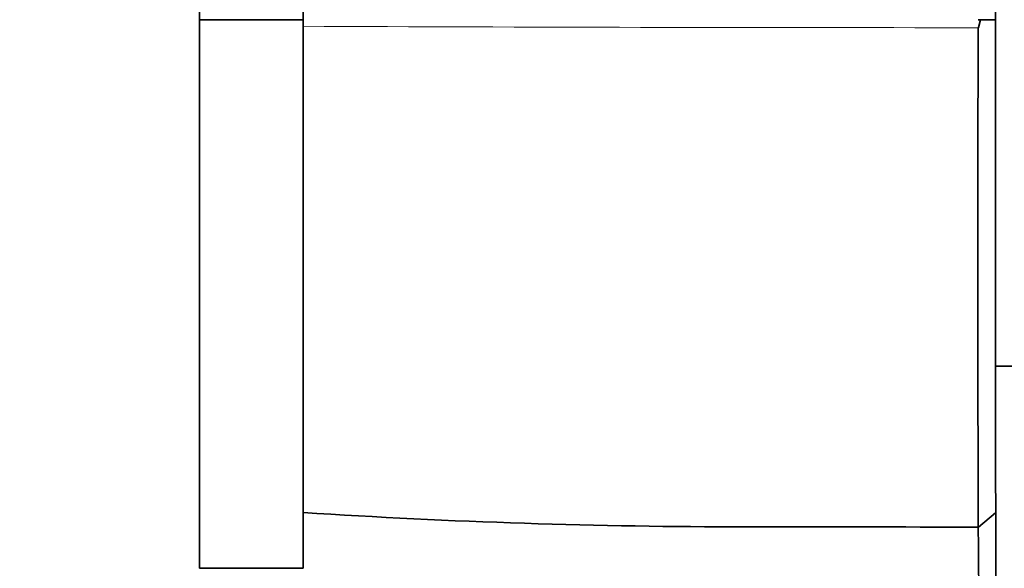
# Model space of a CAD drawing. Units: millimetres. Extents: x 0 to 1065, y 0 to 1433.
# Drawn here: x 976 to 1005, y 937 to 952 of the extents above; entities that cross this region are included whole.
import ezdxf
from ezdxf import colors
from ezdxf.entities.mleader import LeaderData, LeaderLine
from ezdxf.math import Vec2, Vec3

# ---------------------------------------------------------------- set-up
doc = ezdxf.new("R2010")
doc.units = ezdxf.units.MM
doc.layers.add('DV3_Défaut', color=7, linetype='Continuous')
doc.layers.add('Défaut', color=7, linetype='Continuous')

# ---------------------------------------------------------------- blocks, each defined once
blk = doc.blocks.new('_DOT')
at = {"color": 0}
blk.add_line((0, 0), (-1, 0), dxfattribs=at)
at = {"color": 0, "const_width": 0.333}
blk.add_lwpolyline([(-0.1665, 0, 1), (0.1665, 0, 1)], format="xyb", close=True, dxfattribs=at)
blk = doc.blocks.new('SE2')
at = {"layer": 'DV3_Défaut', "color": 7, "linetype": 'Continuous', "lineweight": 35}
for p, q in [((981.685, 968.244), (981.685, 952.41)), ((984.677, 968.244), (984.677, 952.41)), ((1004.677, 966.649), (1004.677, 952.406)), ((981.685, 952.41), (984.677, 952.41)), ((981.685, 952.41), (981.685, 936.576)), ((984.677, 952.41), (984.677, 936.576)), ((1004.677, 952.411), (1004.176, 952.411)), ((1004.237, 952.411), (1004.187, 952.184)), ((1004.677, 942.41), (1005.177, 942.41)), ((1004.18, 937.76), (1004.677, 938.174)), ((984.677, 936.576), (981.685, 936.576))]:
    blk.add_line(p, q, dxfattribs=at)
at = {"layer": 'DV3_Défaut', "color": 7, "linetype": 'Continuous', "lineweight": 18}
blk.add_arc((1004.405, 5938.001), 4985.82, 269.773295, 269.997354, dxfattribs=at)
at = {"layer": 'DV3_Défaut', "color": 7, "linetype": 'Continuous', "lineweight": 35}
for centre, radius, start, end in [((3140.965, 945.362), 2136.802, 179.817132, 180.203714), ((997.461, 1135.314), 197.541, 266.28956, 270.00226), ((998.663, -654.798), 1592.571, 89.801635, 90.042987), ((-143.968, 929.055), 1148.178, 359.548474, 0.434607)]:
    blk.add_arc(centre, radius, start, end, dxfattribs=at)
for points in [[(1004.677, 952.406), (1004.677, 946.877), (1004.677, 943.171), (1004.677, 939.523), (1004.679, 938.174)], [(1004.679, 938.174), (1004.677, 932.156), (1004.677, 927.614), (1004.677, 923), (1004.678, 920.445)]]:
    blk.add_open_spline(points, degree=2, knots=[0, 0, 0, 0.5, 0.5, 1, 1, 1], dxfattribs=at)

msp = doc.modelspace()

# ---------------------------------------------------------------- block references
at = {"layer": 'Défaut'}
msp.add_blockref('SE2', (0, 0), dxfattribs=at)

# ---------------------------------------------------------------- leaders
at = {"layer": 'Défaut', "color": 7, "linetype": 'Continuous', "lineweight": 18}
ml = msp.add_multileader_mtext('Standard', dxfattribs=at)
ml.set_content('{\\pxsm0.9;\\fSolid Edge ISO|b1||i0||c0|p34;\\W1.;04/10/2016\\P}', color=256)
ml.set_leader_properties()
ml.set_arrow_properties(name='DOT')
ml.build(insert=Vec2(0, 0))
ml.multileader.update_dxf_attribs({"leader_type": 0, "dogleg_length": 0, "arrow_head_size": 12})
ctx = ml.context
ctx.base_point, ctx.char_height, ctx.arrow_head_size, ctx.landing_gap_size = Vec3(929.284, 1425.849), 12, 12, 4.2
notes = []
notes.append((ctx, [(0, (0, 0, 0), (0, 0), (1, 0), 1, [])]))
ctx.mtext.insert = Vec3(931.284, 1431.969)
for ctx, leaders in notes:
    for number, flags, end, landing, length, lines in leaders:
        leader = LeaderData()
        leader.index, (leader.has_last_leader_line, leader.has_dogleg_vector, leader.attachment_direction) = number, flags
        leader.last_leader_point, leader.dogleg_vector, leader.dogleg_length = Vec3(end), Vec3(landing), length
        for number, points, colour, breaks in lines:
            line = LeaderLine()
            line.index, line.vertices, line.color, line.breaks = number, Vec3.list(points), colors.encode_raw_color(colour), breaks
            leader.lines.append(line)
        ctx.leaders.append(leader)

doc.saveas('drawing.dxf')
